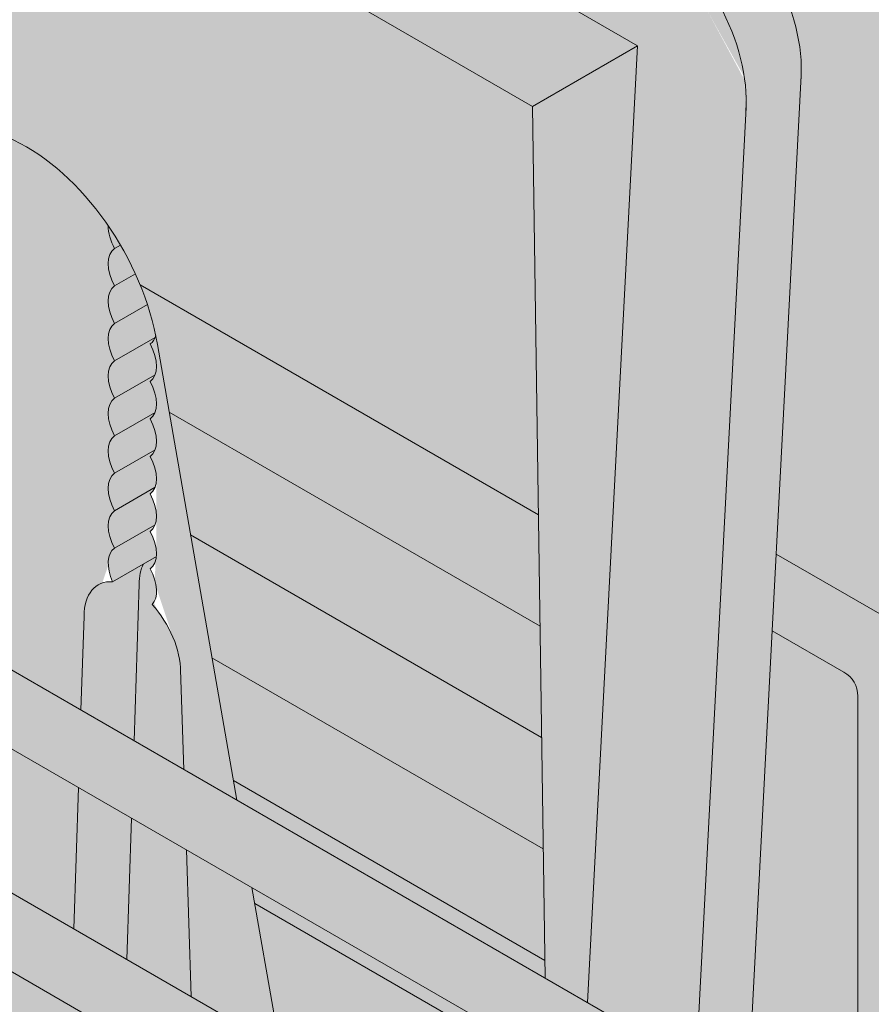
# Model space of a CAD drawing. Units: inches. Extents: x 2555 to 2668, y 1016 to 1158.
# Drawn here: x 2597 to 2599, y 1121 to 1123 of the extents above; entities that cross this region are included whole.
import ezdxf

# ---------------------------------------------------------------- set-up
doc = ezdxf.new("R2010")
doc.units = ezdxf.units.IN
doc.header["$LTSCALE"] = 20
doc.header["$MEASUREMENT"] = 0
doc.layers.add('DOW-DTL-CYAN-SOLID', color=151, linetype='CONTINUOUS')
doc.layers.add('DOW-DTL-GREY-SOLID', color=253, linetype='CONTINUOUS')
for name, color, linetype, lineweight in [('DOW-DTL-HATCH-HEAVY', 9, 'CONTINUOUS', 50), ('DOW-DTL-LINE-LIGHT', 1, 'CONTINUOUS', 9), ('DOW-DTL-LINE-MEDIUM', 2, 'CONTINUOUS', 20)]:
    doc.layers.add(name, color=color, linetype=linetype, lineweight=lineweight)

msp = doc.modelspace()

# ---------------------------------------------------------------- hatches: boundary and pattern name
at = {"layer": 'DOW-DTL-CYAN-SOLID'}
h = msp.add_hatch(color=256, dxfattribs=at)
h.paths.add_polyline_path([(2594.12140657577, 1124.636619064338), (2593.368844929559, 1124.636619064339), (2593.368844929559, 1119.392866470788), (2594.12140657577, 1118.958374801767)])
h.paths.add_polyline_path([(2595.502934330544, 1122.276755938256), (2595.635744505463, 1124.636619064338), (2594.12140657577, 1124.636619064338), (2594.12140657577, 1118.958374801766), (2594.861203825558, 1118.531252660456), (2595.306614578339, 1118.788410678333), (2595.45812150866, 1121.480490697262), (2594.978441992987, 1121.757433794633, -0.5773502690753202), (2594.978441992908, 1121.973940145558)])
h.paths.add_polyline_path([(2595.485375087737, 1121.964751156649), (2595.377039694806, 1122.027298624901), (2595.143995101184, 1121.892750266108, 0.5773502693048563), (2595.143995101182, 1121.838623678366), (2595.467756939029, 1121.651699694192)], flags=17)
h.paths.add_polyline_path([(2595.841763072359, 1121.758990457859), (2595.485375087738, 1121.964751156649), (2595.467756939029, 1121.651699694192), (2595.841763072358, 1121.435767152505)])
edge = h.paths.add_edge_path()
edge.add_arc((2595.935513072358, 1123.023387389685), 0.09374999999996374, 93.57527593936243, 180, ccw=False)
edge.add_line((2595.929666836521, 1123.116954926932), (2595.897903859143, 1123.677019118153))
edge.add_line((2595.897903859143, 1123.677019118153), (2595.877119408261, 1123.854402891526))
edge.add_line((2595.877119408261, 1123.854402891526), (2595.88750385391, 1123.860398354015))
edge.add_line((2595.88750385391, 1123.860398354015), (2595.876586850949, 1124.05289360912))
edge.add_ellipse((2596.112594624362, 1123.989134375155), major_axis=(-0.1615081550529004, 0.2913498527480677), ratio=0.612857007820585, start_angle=44.30100830424999, end_angle=59.276777171836784, ccw=False)
edge.add_ellipse((2596.112594624362, 1123.989134375155), major_axis=(-0.1615081550529004, 0.2913498527480677), ratio=0.612857007820585, start_angle=7.389997952461613, end_angle=44.30100830424999, ccw=False)
edge.add_ellipse((2596.112594624362, 1123.989134375155), major_axis=(-0.1615081550529004, 0.2913498527480677), ratio=0.612857007820585, start_angle=-6.166104756537209, end_angle=7.389997952461613, ccw=False)
edge.add_line((2595.971199740601, 1124.289430388745), (2596.053055606518, 1124.336689894963))
edge.add_ellipse((2596.236188504894, 1124.060491335344), major_axis=(-0.1615081550525818, 0.291349852747908), ratio=0.6128570078212082, start_angle=-42.130124962034984, end_angle=7.389997952228214, ccw=False)
edge.add_ellipse((2596.236188504894, 1124.060491335344), major_axis=(-0.1615081550525818, 0.291349852747908), ratio=0.6128570078212082, start_angle=-49.00596869325739, end_angle=-42.130124962034984, ccw=False)
edge.add_line((2596.265012294501, 1124.326320108415), (2597.424834961853, 1123.656696179314))
edge.add_line((2597.424834961853, 1123.656696179314), (2597.282705536872, 1124.636619064338))
edge.add_line((2597.282705536872, 1124.636619064338), (2595.635744505464, 1124.636619064338))
edge.add_line((2595.635744505464, 1124.636619064338), (2595.502934330544, 1122.276755938256))
edge.add_line((2595.502934330544, 1122.276755938256), (2595.717663729657, 1122.400730014791))
edge.add_ellipse((2595.755929863612, 1122.334434631422), major_axis=(-0.03827327723127804, 0.06629126073635248), ratio=0.5773502691913247, start_angle=180.5897332799171, end_angle=359.9893073848371, ccw=False)
edge.add_line((2595.801795273455, 1122.272531372445), (2595.794595045243, 1122.268374318752))
edge.add_ellipse((2595.755929863612, 1122.334434631422), major_axis=(-0.03827327723127804, 0.06629126073635248), ratio=0.5773502691913247, start_angle=179.410266704358, end_angle=180.5897332799171, ccw=False)
edge.add_line((2595.793811236428, 1122.267912422609), (2595.793807181735, 1122.267919445542))
edge.add_line((2595.793807181735, 1122.267919445542), (2595.530132803782, 1122.115686972535))
edge.add_line((2595.530132803782, 1122.115686972535), (2595.841763072359, 1121.935767153143))
edge.add_line((2595.841763072359, 1121.935767153143), (2595.841763072358, 1123.023387389685))
h.paths.add_polyline_path([(2595.841763072359, 1121.25899513729), (2595.45812150866, 1121.480490697262), (2595.306614578339, 1118.788410678332), (2595.826138072353, 1119.088357707287, 0.2679491924958001), (2595.841763072359, 1119.115421001159)])
h.paths.add_polyline_path([(2595.296331687354, 1118.605697152956), (2595.014296934793, 1118.442864312628), (2595.278580410463, 1118.290280176808)])
h.paths.add_polyline_path([(2598.071147960577, 1119.200638621754), (2597.40849249185, 1119.583222934942), (2597.383427408798, 1120.368914818057), (2597.227853706449, 1120.458735336945), (2597.207441393489, 1119.842013761059), (2597.083847512954, 1119.77065680087), (2596.086799102502, 1120.346302968949), (2596.041580175059, 1121.143630679311), (2595.994856181283, 1121.170606789682), (2595.994856181283, 1119.115421001158, -0.2679491924205097), (2595.902684626827, 1118.95577518582), (2595.296331687354, 1118.605697152957), (2595.278580410463, 1118.290280176808), (2597.892292739038, 1116.781252660322), (2598.381124545514, 1117.06347983538)])
h.paths.add_polyline_path([(2598.872851985638, 1120.045606792631), (2598.603536275498, 1119.890117294949), (2598.560186937916, 1119.061005756962), (2598.436593057383, 1118.989648796772), (2598.071147960578, 1119.200638621753), (2598.381124545514, 1117.06347983538), (2598.857226985639, 1117.338357707348, 0.2679491924311405), (2598.872851985639, 1117.365421001216)], flags=17)
edge = h.paths.add_edge_path()
edge.add_line((2599.707162914219, 1124.636619064338), (2597.282705536872, 1124.636619064338))
edge.add_line((2597.282705536872, 1124.636619064338), (2597.424834961854, 1123.656696179316))
edge.add_line((2597.424834961854, 1123.656696179316), (2598.516590330597, 1123.026370923402))
edge.add_ellipse((2598.505491923448, 1122.749826431338), major_axis=(-0.1615081550525801, 0.2913498527477377), ratio=0.6128570078214651, start_angle=313.6361150706551, end_angle=315.22779127755933, ccw=False)
edge.add_ellipse((2598.505491923448, 1122.749826431338), major_axis=(-0.1615081550525801, 0.2913498527477377), ratio=0.6128570078214651, start_angle=225.2353058616169, end_angle=313.6361150706551, ccw=False)
edge.add_ellipse((2598.505491923448, 1122.749826431338), major_axis=(-0.1615081550525801, 0.2913498527477377), ratio=0.6128570078214651, start_angle=223.6648781937743, end_angle=225.2353058616169, ccw=False)
edge.add_line((2598.745607297618, 1122.60740734431), (2598.689872620274, 1121.541410338794))
edge.add_line((2598.689872620274, 1121.541410338794), (2598.96344509456, 1121.38346319713))
edge.add_arc((2598.900945094563, 1121.275210021655), 0.1249999999999608, 0, 60.000000001205024, ccw=False)
edge.add_line((2599.025945094563, 1121.275210021655), (2599.025945094563, 1120.310767152951))
edge.add_line((2599.025945094563, 1120.310767152951), (2599.181758201551, 1120.400725892214))
edge.add_ellipse((2599.220031478785, 1120.334434631478), major_axis=(-0.03827327723127804, 0.06629126073635248), ratio=0.5773502691913247, start_angle=180.5897698798715, end_angle=360, ccw=False)
edge.add_line((2599.265897353189, 1120.272531641298), (2599.258696684632, 1120.268374333373))
edge.add_ellipse((2599.220031478785, 1120.334434631478), major_axis=(-0.03827327723127804, 0.06629126073635248), ratio=0.5773502691913247, start_angle=179.4102301087499, end_angle=180.5897698798715, ccw=False)
edge.add_line((2599.257908772207, 1120.267919431919), (2599.025945094563, 1120.133995140244))
edge.add_line((2599.025945094563, 1120.133995140244), (2599.025945094563, 1117.365421001216))
edge.add_arc((2598.841601985638, 1117.365421001216), 0.1843431089247561, -60.00000000018372, 0, ccw=False)
edge.add_line((2598.9337735401, 1117.205775185874), (2598.404783313278, 1116.90036253602))
edge.add_line((2598.404783313278, 1116.90036253602), (2598.47047608917, 1116.447438347482))
edge.add_line((2598.47047608917, 1116.447438347482), (2599.707162914219, 1115.733436876136))
edge.add_line((2599.707162914219, 1115.733436876136), (2599.707162914219, 1124.636619064338))
h = msp.add_hatch(color=256, dxfattribs=at)
h.paths.add_polyline_path([(2596.012263979958, 1121.660551712991), (2595.994856181283, 1121.67060211024), (2595.994856181283, 1121.347378804885), (2596.031215512285, 1121.326386735351)])
h.paths.add_polyline_path([(2597.36717729173, 1120.878292147965), (2597.244092295621, 1120.949355303578), (2597.233594816441, 1120.632192720651), (2597.377682223148, 1120.549003817628)])
edge = h.paths.add_edge_path()
edge.add_ellipse((2597.246112728635, 1121.340034120037), major_axis=(-0.07654655446255608, 0.132582521472705), ratio=0.5773502691913247, start_angle=225.0000000042974, end_angle=227.1492097169261)
edge.add_ellipse((2597.246112728635, 1121.340034120037), major_axis=(-0.07654655446255608, 0.132582521472705), ratio=0.5773502691913247, start_angle=227.1492097169261, end_angle=290.7484372814941)
edge.add_ellipse((2597.246112728635, 1121.489642138178), major_axis=(-0.03827327723127804, 0.06629126073635248), ratio=0.5773502691913247, start_angle=190.2339706597975, end_angle=267.2622524943555)
edge.add_ellipse((2597.246112728635, 1121.573707773806), major_axis=(-0.03827327723127804, 0.06629126073635248), ratio=0.5773502691913247, start_angle=182.7377475056215, end_angle=219.3374674130025)
edge.add_line((2597.29997519515, 1121.536443449755), (2597.271006685387, 1121.519718472847))
edge.add_ellipse((2597.369706609169, 1121.411391080227), major_axis=(-0.07654655446255608, 0.132582521472705), ratio=0.5773502691913247, start_angle=380.748437278043, end_angle=405.0000000042974)
edge.add_line((2597.261453433694, 1121.473891080199), (2597.249833557614, 1121.122817279707))
edge.add_line((2597.249833557614, 1121.122817279707), (2597.361431953971, 1121.058385915551))
edge.add_line((2597.361431953971, 1121.058385915551), (2597.354340517673, 1121.280674584122))
h.paths.add_polyline_path([(2598.872851985639, 1121.222910747316, 0.2679491924373279), (2598.841601985637, 1121.277037335054), (2598.680901074541, 1121.369818049329), (2598.626432531992, 1120.328037491542), (2598.841145365265, 1120.204072979494), (2598.872851985639, 1120.222378805302)])
h.paths.add_polyline_path([(2598.688052256325, 1120.115684631837), (2598.617460748661, 1120.156440657776), (2598.613066314257, 1120.072391477999)])
at = {"layer": 'DOW-DTL-GREY-SOLID'}
h = msp.add_hatch(color=256, dxfattribs=at)
edge = h.paths.add_edge_path()
edge.add_ellipse((2596.236188504894, 1124.060491335344), major_axis=(-0.1615081550525818, 0.291349852747908), ratio=0.6128570078212082, start_angle=-42.13012496203507, end_angle=7.389997952228224)
edge.add_line((2596.053055606516, 1124.336689894962), (2595.971199740598, 1124.289430388744))
edge.add_ellipse((2596.112594624362, 1123.989134375155), major_axis=(-0.1615081550529004, 0.2913498527480677), ratio=0.612857007820585, start_angle=-42.13012496004848, end_angle=-6.166104756537209, ccw=False)
edge.add_ellipse((2596.112594624362, 1123.989134375155), major_axis=(-0.1615081550529004, 0.2913498527480677), ratio=0.612857007820585, start_angle=-49.005968693322586, end_angle=-42.13012496004848, ccw=False)
edge.add_line((2596.141418413996, 1124.254963148217), (2598.392996450057, 1122.9550139632))
edge.add_ellipse((2598.381898042915, 1122.67846947115), major_axis=(-0.1615081550525801, 0.2913498527477377), ratio=0.6128570078214651, start_angle=313.6361150706551, end_angle=315.22779127755933, ccw=False)
edge.add_ellipse((2598.381898042915, 1122.67846947115), major_axis=(-0.1615081550525801, 0.2913498527477377), ratio=0.6128570078214651, start_angle=225.2353058616169, end_angle=313.6361150706551, ccw=False)
edge.add_ellipse((2598.381898042915, 1122.67846947115), major_axis=(-0.1615081550525801, 0.2913498527477377), ratio=0.6128570078214651, start_angle=223.6648781937743, end_angle=225.2353058616169, ccw=False)
edge.add_line((2598.62201341709, 1122.536050384098), (2598.510081678428, 1120.395212688146))
edge.add_line((2598.510081678428, 1120.395212688146), (2598.626432531992, 1120.328037491542))
edge.add_line((2598.626432531992, 1120.328037491542), (2598.746000929585, 1122.614936059204))
edge.add_ellipse((2598.505491923448, 1122.749826431338), major_axis=(-0.1615081550525801, 0.2913498527477377), ratio=0.6128570078214651, start_angle=225.2353058616169, end_angle=313.6361150706551)
edge.add_line((2598.523266486541, 1123.022516442953), (2596.236188504897, 1124.342961531102))
h.paths.add_polyline_path([(2598.617460748662, 1120.156440657776), (2598.501109895099, 1120.223615854379), (2598.489472433725, 1120.001034517803), (2598.613066314258, 1120.072391477999)])
h.paths.add_polyline_path([(2598.603536275498, 1119.890117294948), (2598.533132660582, 1119.849469748941, -0.05769787373215632), (2598.480354125782, 1119.82663521337), (2598.436593057383, 1118.989648796772), (2598.560186937916, 1119.061005756962)])
h.paths.add_polyline_path([(2598.480354125782, 1119.82663521337, -0.2070503005234884), (2598.283132660663, 1119.849469748939), (2598.232164452446, 1119.87889625766), (2598.193023412559, 1119.130273796756), (2598.436593057383, 1118.989648796772)])
h.paths.add_polyline_path([(2598.501109895099, 1120.223615854379), (2598.257540250274, 1120.36424085434), (2598.241135998243, 1120.050488548306), (2598.345632662751, 1119.990157370942, 0.267949192393982), (2598.470632662736, 1119.990157370951), (2598.489472433725, 1120.001034517803)])
edge = h.paths.add_edge_path()
edge.add_ellipse((2598.381898042915, 1122.67846947115), major_axis=(-0.1615081550525801, 0.2913498527477377), ratio=0.6128570078214651, start_angle=225.2353058616169, end_angle=313.6361150706551)
edge.add_line((2598.399672606012, 1122.95115948276), (2596.112594624358, 1124.271604570918))
edge.add_ellipse((2596.112594624362, 1123.989134375155), major_axis=(-0.1615081550529004, 0.2913498527480677), ratio=0.612857007820585, start_angle=-42.1301249600485, end_angle=-6.166104756537254)
edge.add_line((2595.971199740598, 1124.289430388744), (2595.929461725982, 1124.265332934772))
edge.add_ellipse((2596.112594624362, 1123.989134375155), major_axis=(-0.1615081550529004, 0.2913498527480677), ratio=0.612857007820585, start_angle=7.389997952461541, end_angle=44.30100830424997)
edge.add_line((2595.87229804826, 1124.128516394126), (2595.887503853909, 1123.860398354015))
edge.add_line((2595.887503853909, 1123.860398354015), (2596.112594624362, 1123.990354570915))
edge.add_line((2596.112594624362, 1123.990354570915), (2598.378722430138, 1122.682005072438))
edge.add_line((2598.378722430138, 1122.682005072438), (2598.266512033603, 1120.535837688107))
edge.add_line((2598.266512033603, 1120.535837688107), (2598.510081678428, 1120.395212688146))
edge.add_line((2598.510081678428, 1120.395212688146), (2598.622407049052, 1122.543579099012))
h = msp.add_hatch(color=256, dxfattribs=at)
h.paths.add_polyline_path([(2595.897903859143, 1123.677019118158), (2596.001899042778, 1121.843312607544), (2596.120807406715, 1121.774660831639)], flags=16)
h.paths.add_polyline_path([(2596.143023640075, 1121.585057588048), (2596.012263979958, 1121.660551712992), (2596.031215512286, 1121.32638673535), (2596.183644403845, 1121.238381873805)])
h.paths.add_polyline_path([(2596.205860049037, 1121.04878364989), (2596.041580175059, 1121.14363067931), (2596.086799102502, 1120.346302968949), (2596.302782415947, 1120.22160494481)])
h.paths.add_polyline_path([(2596.271631561001, 1120.487460233714), (2596.302782415946, 1120.221604944811), (2596.735342744411, 1119.971866122771), (2596.732925767193, 1120.221131899635)])
h.paths.add_polyline_path([(2596.240480706056, 1120.753315522615), (2596.271631561001, 1120.487460233714), (2596.732925767193, 1120.221131899636), (2596.730508789974, 1120.4703976765)])
h.paths.add_polyline_path([(2596.209329851111, 1121.019170811518), (2596.240480706057, 1120.753315522616), (2596.730508789974, 1120.4703976765), (2596.728091812756, 1120.719663453364)])
h.paths.add_polyline_path([(2596.147028141221, 1121.550881389322), (2596.178178996166, 1121.285026100419), (2596.725674835538, 1120.968929230228), (2596.723257858321, 1121.218195007092)])
h.paths.add_polyline_path([(2596.084726431331, 1122.082591967126), (2596.115877286276, 1121.816736678224), (2596.720840881103, 1121.467460783956), (2596.718423903885, 1121.71672656082)])
h.paths.add_polyline_path([(2596.02242472144, 1122.614302544931), (2596.053575576386, 1122.348447256029), (2596.716006926667, 1121.965992337684), (2596.713589949448, 1122.215258114549)], flags=17)
h.paths.add_polyline_path([(2596.053575576386, 1122.348447256028), (2596.084726431332, 1122.082591967126), (2596.718423903885, 1121.71672656082), (2596.716006926667, 1121.965992337684)], flags=17)
edge = h.paths.add_edge_path(flags=16)
edge.add_line((2595.991273866495, 1122.880157833833), (2596.022424721441, 1122.614302544931))
edge.add_line((2596.022424721441, 1122.614302544931), (2596.713589949448, 1122.215258114549))
edge.add_line((2596.713589949448, 1122.215258114549), (2596.712941279981, 1122.282156179412))
edge.add_ellipse((2597.010637512534, 1122.110281179437), major_axis=(-0.2105030247720293, 0.3646019340499386), ratio=0.5773502691913246, start_angle=373.1596450936773, end_angle=405.00000000395477, ccw=False)
edge.add_line((2596.757738212061, 1122.437639437666), (2595.991273866495, 1122.880157833833))
edge = h.paths.add_edge_path()
edge.add_line((2595.877119408261, 1123.854402891526), (2595.991273866496, 1122.880157833833))
edge.add_line((2595.991273866496, 1122.880157833833), (2596.757738212062, 1122.437639437666))
edge.add_ellipse((2597.010637512534, 1122.110281179437), major_axis=(-0.2105030247720293, 0.3646019340499386), ratio=0.5773502691913246, start_angle=325.9915256350674, end_angle=373.1596450936773, ccw=False)
edge.add_ellipse((2597.010637512534, 1122.110281179437), major_axis=(-0.2105030247720293, 0.3646019340499386), ratio=0.5773502691913246, start_angle=277.46941689438165, end_angle=325.9915256350674, ccw=False)
edge.add_ellipse((2597.010637512534, 1122.110281179437), major_axis=(-0.2105030247720293, 0.3646019340499386), ratio=0.5773502691913246, start_angle=270.4975891305244, end_angle=277.46941689438165, ccw=False)
edge.add_ellipse((2597.010637512534, 1122.110281179437), major_axis=(-0.2105030247720293, 0.3646019340499386), ratio=0.5773502691913246, start_angle=260.54681156307765, end_angle=270.4975891305244, ccw=False)
edge.add_ellipse((2597.010637512534, 1122.110281179437), major_axis=(-0.2105030247720293, 0.3646019340499386), ratio=0.5773502691913246, start_angle=256.8403549148626, end_angle=260.54681156307765, ccw=False)
edge.add_line((2597.263536812982, 1122.145616479314), (2598.15659621283, 1121.630008394492))
edge.add_line((2598.15659621283, 1121.630008394492), (2598.143247214038, 1122.546053393048))
edge.add_line((2598.143247214038, 1122.546053393048), (2595.877119408261, 1123.854402891526))
edge = h.paths.add_edge_path()
edge.add_ellipse((2597.010637512534, 1122.110281179437), major_axis=(-0.2105030247720293, 0.3646019340499386), ratio=0.5773502691913246, start_angle=250.2955767522507, end_angle=256.8403549148626, ccw=False)
edge.add_ellipse((2597.010637512534, 1122.110281179437), major_axis=(-0.2105030247720293, 0.3646019340499386), ratio=0.5773502691913246, start_angle=239.8048936688208, end_angle=250.2955767522507, ccw=False)
edge.add_line((2597.299169669657, 1122.028890218767), (2597.299052729925, 1122.028822703582))
edge.add_ellipse((2597.010637512534, 1122.110281179437), major_axis=(-0.2105030247720293, 0.3646019340499386), ratio=0.5773502691913246, start_angle=236.7484287985996, end_angle=239.8048936688208, ccw=False)
edge.add_line((2597.302097323639, 1122.01199940169), (2597.32852956357, 1121.860222562855))
edge.add_line((2597.32852956357, 1121.860222562855), (2598.160238932803, 1121.380034934718))
edge.add_line((2598.160238932803, 1121.380034934718), (2598.15659621283, 1121.630008394491))
edge.add_line((2598.15659621283, 1121.630008394491), (2597.263536812981, 1122.145616479315))
h.paths.add_polyline_path([(2597.328529563526, 1121.860222562882), (2597.376522176922, 1121.584643680205), (2598.163881652776, 1121.130061474944), (2598.160238932802, 1121.380034934717)])
h.paths.add_polyline_path([(2597.376522176922, 1121.584643680205), (2597.424514790319, 1121.309064797529), (2598.167524372749, 1120.88008801517), (2598.163881652776, 1121.130061474944)])
h.paths.add_polyline_path([(2597.424514790319, 1121.309064797529), (2597.472507403716, 1121.033485914853), (2598.171167092721, 1120.630114555397), (2598.167524372749, 1120.880088015171)])
h.paths.add_polyline_path([(2598.174809812694, 1120.380141095624), (2597.520500017112, 1120.757907032177), (2597.568492630508, 1120.482328149501), (2598.178452532668, 1120.13016763585)])
h.paths.add_polyline_path([(2597.616485243906, 1120.206749266824), (2597.664477857303, 1119.931170384148), (2598.185737972614, 1119.630220716303), (2598.182095252641, 1119.880194176076)])
h.paths.add_polyline_path([(2597.664477857301, 1119.931170384149), (2597.712470470698, 1119.655591501472), (2598.189380692587, 1119.380247256528), (2598.185737972614, 1119.630220716303)])
h.paths.add_polyline_path([(2597.712470470698, 1119.655591501472), (2597.760463084095, 1119.380012618795), (2598.19302341256, 1119.130273796755), (2598.189380692587, 1119.380247256528)])
h.paths.add_polyline_path([(2598.232164452446, 1119.87889625766), (2598.181689500776, 1119.908037984581), (2598.193023412559, 1119.130273796757)])
h.paths.add_polyline_path([(2598.257540250274, 1120.364240854339), (2598.174341534169, 1120.412275655463), (2598.179091646735, 1120.086309871339), (2598.241135998243, 1120.050488548306)])
h.paths.add_polyline_path([(2598.378722430139, 1122.682005072438), (2598.143247214038, 1122.546053393048), (2598.171743611348, 1120.590552262189), (2598.266512033604, 1120.535837688107)])
h.paths.add_polyline_path([(2596.112594624362, 1123.990354570916), (2595.877119408261, 1123.854402891526), (2598.143247214038, 1122.546053393048), (2598.378722430139, 1122.682005072438)])
h = msp.add_hatch(color=256, dxfattribs=at)
h.paths.add_polyline_path([(2595.014296934792, 1118.442864312628), (2594.861203825558, 1118.531252660455), (2593.651825528979, 1117.833017775758), (2593.78874717956, 1117.735292831468)])
h.paths.add_polyline_path([(2598.04538584796, 1116.692864312673), (2597.892292739035, 1116.781252660321), (2596.362735890289, 1115.898162601957), (2596.499657540241, 1115.800437658117)])
h.paths.add_polyline_path([(2598.933773540101, 1117.205775185875, 0.2679491924300467), (2599.025945094563, 1117.365421001216), (2599.025945094563, 1120.133995140244), (2598.872851985638, 1120.045606792631), (2598.872851985639, 1117.365421001216, -0.2679491924311405), (2598.857226985639, 1117.338357707348), (2597.892292739035, 1116.781252660321), (2598.04538584796, 1116.692864312672)])
h.paths.add_polyline_path([(2595.994856181283, 1121.170606789682), (2595.841763072359, 1121.25899513729), (2595.841763072359, 1119.115421001158, -0.2679491924938505), (2595.826138072353, 1119.088357707287), (2594.861203825557, 1118.531252660456), (2595.014296934793, 1118.442864312628), (2595.902684626828, 1118.955775185821, 0.2679491924190344), (2595.994856181283, 1119.115421001159)])
h.paths.add_polyline_path([(2595.994856181283, 1121.670602110239), (2595.841763072359, 1121.758990457858), (2595.841763072358, 1121.435767152505), (2595.994856181283, 1121.347378804885)])
h.paths.add_polyline_path([(2595.92966683652, 1123.116954926932, 0.3960528042060454), (2595.841763072358, 1123.023387389685), (2595.841763072358, 1121.935767153143), (2595.994856181283, 1121.847378805523), (2595.994856181283, 1121.967496637271)])
h.paths.add_polyline_path([(2599.025945094563, 1121.275210021655, 0.2679491924368617), (2598.96344509456, 1121.38346319713), (2598.689872620276, 1121.541410338793), (2598.680901074541, 1121.36981804933), (2598.841601985638, 1121.277037335053, -0.2679491924352275), (2598.872851985639, 1121.222910747316), (2598.872851985639, 1120.222378805302), (2599.025945094563, 1120.310767152951)])
h = msp.add_hatch(color=256, dxfattribs=at)
h.paths.add_polyline_path([(2597.611139487867, 1120.237445187969), (2597.383427408797, 1120.368914818057), (2597.408492491851, 1119.583222934943), (2597.760463084095, 1119.380012618795)])
h.paths.add_polyline_path([(2597.514330476132, 1120.793333217365), (2597.36717729173, 1120.878292147965), (2597.377682223148, 1120.549003817629), (2597.576912919371, 1120.43397792157)])
edge = h.paths.add_edge_path()
edge.add_ellipse((2597.010637512534, 1122.110281179437), major_axis=(-0.2105030247720293, 0.3646019340499386), ratio=0.5773502691913246, start_angle=236.7484287985996, end_angle=239.8048936688208)
edge.add_line((2597.299052729924, 1122.028822703581), (2597.297103326289, 1122.027697214868))
edge.add_ellipse((2597.246112728635, 1122.078101587572), major_axis=(-0.03827327723127804, 0.06629126073635248), ratio=0.5773502691913247, start_angle=182.7377475056215, end_angle=205.4007645642344, ccw=False)
edge.add_ellipse((2597.246112728635, 1121.994035951944), major_axis=(-0.03827327723127804, 0.06629126073635248), ratio=0.5773502691913247, start_angle=205.4007645644263, end_angle=267.2622524943555, ccw=False)
edge.add_ellipse((2597.246112728635, 1121.994035951944), major_axis=(-0.03827327723127804, 0.06629126073635248), ratio=0.5773502691913247, start_angle=182.7377475056215, end_angle=205.4007645644263, ccw=False)
edge.add_ellipse((2597.246112728635, 1121.909970316317), major_axis=(-0.03827327723127804, 0.06629126073635248), ratio=0.5773502691913247, start_angle=205.400764566189, end_angle=267.2622524943555, ccw=False)
edge.add_ellipse((2597.246112728635, 1121.909970316317), major_axis=(-0.03827327723127804, 0.06629126073635248), ratio=0.5773502691913247, start_angle=182.7377475056215, end_angle=205.400764566189, ccw=False)
edge.add_ellipse((2597.246112728635, 1121.825904680689), major_axis=(-0.03827327723127804, 0.06629126073635248), ratio=0.5773502691913247, start_angle=565.4007645644263, end_angle=627.2622524943555, ccw=False)
edge.add_ellipse((2597.246112728635, 1121.825904680689), major_axis=(-0.03827327723127804, 0.06629126073635248), ratio=0.5773502691913247, start_angle=542.7377475054539, end_angle=565.4007645644263, ccw=False)
edge.add_ellipse((2597.246112728635, 1121.741839045061), major_axis=(-0.03827327723127804, 0.06629126073635248), ratio=0.5773502691913247, start_angle=205.4007645642344, end_angle=267.26225249419343, ccw=False)
edge.add_ellipse((2597.246112728635, 1121.741839045061), major_axis=(-0.03827327723127804, 0.06629126073635248), ratio=0.5773502691913247, start_angle=182.7377475052863, end_angle=205.4007645642344, ccw=False)
edge.add_ellipse((2597.246112728635, 1121.657773409434), major_axis=(-0.03827327723127804, 0.06629126073635248), ratio=0.5773502691913247, start_angle=205.4007645642344, end_angle=267.26225249419343, ccw=False)
edge.add_ellipse((2597.246112728635, 1121.657773409434), major_axis=(-0.03827327723127804, 0.06629126073635248), ratio=0.5773502691913247, start_angle=182.7377475056215, end_angle=205.4007645642344, ccw=False)
edge.add_ellipse((2597.246112728635, 1121.573707773806), major_axis=(-0.03827327723127804, 0.06629126073635248), ratio=0.5773502691913247, start_angle=219.3374674130025, end_angle=267.2622524943432, ccw=False)
edge.add_ellipse((2597.246112728635, 1121.573707773806), major_axis=(-0.03827327723127804, 0.06629126073635248), ratio=0.5773502691913247, start_angle=182.7377475056215, end_angle=219.3374674130025, ccw=False)
edge.add_ellipse((2597.246112728635, 1121.489642138178), major_axis=(-0.03827327723127804, 0.06629126073635248), ratio=0.5773502691913247, start_angle=190.2339706597975, end_angle=267.2622524943555, ccw=False)
edge.add_ellipse((2597.246112728635, 1121.340034120037), major_axis=(-0.07654655446255608, 0.132582521472705), ratio=0.5773502691913247, start_angle=227.1492097169261, end_angle=290.7484372814942, ccw=False)
edge.add_ellipse((2597.246112728635, 1121.340034120037), major_axis=(-0.07654655446255608, 0.132582521472705), ratio=0.5773502691913247, start_angle=225.0000000042974, end_angle=227.1492097169261, ccw=False)
edge.add_line((2597.354340517672, 1121.280674584116), (2597.361431953972, 1121.058385915551))
edge.add_line((2597.361431953972, 1121.058385915551), (2597.480103001456, 1120.989871154363))
edge.add_line((2597.480103001456, 1120.989871154363), (2597.302097323543, 1122.011999402267))
edge = h.paths.add_edge_path()
edge.add_ellipse((2597.246112728635, 1121.657773409434), major_axis=(-0.03827327723127804, 0.06629126073635248), ratio=0.5773502691913247, start_angle=2.7377475054539104, end_angle=87.26225249434327, ccw=False)
edge.add_ellipse((2597.246112728635, 1121.741839045061), major_axis=(-0.03827327723127804, 0.06629126073635248), ratio=0.5773502691913247, start_angle=2.7377474898236756, end_angle=87.26225249434327, ccw=False)
edge.add_ellipse((2597.246112728635, 1121.825904680689), major_axis=(-0.03827327723127804, 0.06629126073635248), ratio=0.5773502691913247, start_angle=362.73774750545385, end_angle=447.2622524943433, ccw=False)
edge.add_ellipse((2597.246112728635, 1121.909970316317), major_axis=(-0.03827327723127804, 0.06629126073635248), ratio=0.5773502691913247, start_angle=2.7377475054539104, end_angle=87.26225249434327, ccw=False)
edge.add_ellipse((2597.246112728635, 1121.994035951944), major_axis=(-0.03827327723127804, 0.06629126073635248), ratio=0.5773502691913247, start_angle=2.7377475054539104, end_angle=87.26225249434327, ccw=False)
edge.add_ellipse((2597.246112728635, 1122.078101587572), major_axis=(-0.03827327723127804, 0.06629126073635248), ratio=0.5773502691913247, start_angle=2.7377475054539104, end_angle=87.26225249434327, ccw=False)
edge.add_ellipse((2597.246112728635, 1122.1621672232), major_axis=(-0.03827327723127804, 0.06629126073635248), ratio=0.5773502691913247, start_angle=2.7377475054539104, end_angle=87.26225249434327, ccw=False)
edge.add_ellipse((2597.246112728635, 1122.246232858827), major_axis=(-0.03827327723127804, 0.06629126073635248), ratio=0.5773502691913247, start_angle=404.3581691219511, end_angle=447.2622524943309, ccw=False)
edge.add_ellipse((2597.010637512534, 1122.110281179437), major_axis=(-0.2105030247720293, 0.3646019340499386), ratio=0.5773502691913246, start_angle=277.4694168943816, end_angle=325.9915256350674)
edge.add_ellipse((2597.246112728635, 1122.246232858827), major_axis=(-0.2105030247720293, 0.3646019340499386), ratio=0.5773502691913246, start_angle=394.0084743619166, end_angle=405.0000000039548)
edge.add_line((2596.948416496082, 1122.418107858811), (2596.855427600611, 1121.350527665079))
edge.add_line((2596.855427600611, 1121.350527665079), (2597.130874665902, 1121.191498227837))
edge.add_line((2597.130874665902, 1121.191498227837), (2597.137859553161, 1121.40253412003))
edge.add_ellipse((2597.246112728635, 1121.340034120037), major_axis=(-0.07654655446255608, 0.132582521472705), ratio=0.5773502691913247, start_angle=339.251562718433, end_angle=405.0000000042974, ccw=False)
edge.add_ellipse((2597.246112728635, 1121.489642138178), major_axis=(-0.03827327723127804, 0.06629126073635248), ratio=0.5773502691913247, start_angle=2.7377475054539104, end_angle=79.76602933983139, ccw=False)
edge.add_line((2597.202417329455, 1121.552702050974), (2597.206055030623, 1121.554802278722))
edge.add_ellipse((2597.246112728635, 1121.573707773806), major_axis=(-0.03827327723127804, 0.06629126073635248), ratio=0.5773502691913247, start_angle=2.7377475054539104, end_angle=87.26225249434327, ccw=False)
edge = h.paths.add_edge_path()
edge.add_ellipse((2597.246112728635, 1122.246232858827), major_axis=(-0.2105030247720293, 0.3646019340499386), ratio=0.5773502691913246, start_angle=394.0084743619166, end_angle=405.00000000395477, ccw=False)
edge.add_ellipse((2597.010637512534, 1122.110281179437), major_axis=(-0.2105030247720293, 0.3646019340499386), ratio=0.5773502691913246, start_angle=325.9915256350674, end_angle=373.1596450936773)
edge.add_ellipse((2597.010637512534, 1122.110281179437), major_axis=(-0.2105030247720293, 0.3646019340499386), ratio=0.5773502691913246, start_angle=373.1596450936773, end_angle=405.0000000039548)
edge.add_line((2596.712941279981, 1122.282156179411), (2596.721223406359, 1121.428010492731))
edge.add_line((2596.721223406359, 1121.428010492731), (2596.855427600611, 1121.350527665079))
edge.add_line((2596.855427600611, 1121.350527665079), (2596.948416496081, 1122.418107858797))
h = msp.add_hatch(color=256, dxfattribs=at)
edge = h.paths.add_edge_path()
edge.add_ellipse((2597.246112728635, 1121.573707773806), major_axis=(-0.03827327723127804, 0.06629126073635248), ratio=0.5773502691913247, start_angle=219.3374674130025, end_angle=267.2622524943432)
edge.add_ellipse((2597.246112728635, 1121.657773409434), major_axis=(-0.03827327723127804, 0.06629126073635248), ratio=0.5773502691913247, start_angle=182.7377475056215, end_angle=205.4007645642344)
edge.add_line((2597.297103326289, 1121.60736903673), (2597.206055030624, 1121.554802278722))
edge.add_ellipse((2597.246112728635, 1121.489642138178), major_axis=(-0.03827327723127804, 0.06629126073635248), ratio=0.5773502691913247, start_angle=2.737747505453878, end_angle=79.76602933983142)
edge.add_line((2597.201648416596, 1121.479674457694), (2597.299975195151, 1121.536443449755))
edge = h.paths.add_edge_path()
edge.add_ellipse((2597.246112728635, 1121.657773409434), major_axis=(-0.03827327723127804, 0.06629126073635248), ratio=0.5773502691913247, start_angle=205.4007645642344, end_angle=267.2622524941934)
edge.add_ellipse((2597.246112728635, 1121.741839045061), major_axis=(-0.03827327723127804, 0.06629126073635248), ratio=0.5773502691913247, start_angle=182.7377475052863, end_angle=205.4007645642344)
edge.add_line((2597.297103326289, 1121.691434672357), (2597.206055030623, 1121.63886791435))
edge.add_ellipse((2597.246112728635, 1121.573707773806), major_axis=(-0.03827327723127804, 0.06629126073635248), ratio=0.5773502691913247, start_angle=2.737747505453878, end_angle=87.26225249434324)
edge.add_line((2597.206055030623, 1121.554802278722), (2597.297103326289, 1121.607369036729))
edge = h.paths.add_edge_path()
edge.add_ellipse((2597.246112728635, 1121.741839045061), major_axis=(-0.03827327723127804, 0.06629126073635248), ratio=0.5773502691913247, start_angle=205.4007645642344, end_angle=267.2622524941934)
edge.add_ellipse((2597.246112728635, 1121.825904680689), major_axis=(-0.03827327723127804, 0.06629126073635248), ratio=0.5773502691913247, start_angle=542.7377475054539, end_angle=565.4007645644263)
edge.add_line((2597.29710332629, 1121.775500307985), (2597.206055030623, 1121.722933549978))
edge.add_ellipse((2597.246112728635, 1121.657773409434), major_axis=(-0.03827327723127804, 0.06629126073635248), ratio=0.5773502691913247, start_angle=2.737747505453878, end_angle=87.26225249434324)
edge.add_line((2597.206055030623, 1121.63886791435), (2597.297103326289, 1121.691434672357))
edge = h.paths.add_edge_path()
edge.add_ellipse((2597.246112728635, 1121.825904680689), major_axis=(-0.03827327723127804, 0.06629126073635248), ratio=0.5773502691913247, start_angle=565.4007645644263, end_angle=627.2622524943555)
edge.add_ellipse((2597.246112728635, 1121.909970316317), major_axis=(-0.03827327723127804, 0.06629126073635248), ratio=0.5773502691913247, start_angle=182.7377475056215, end_angle=205.400764566189)
edge.add_line((2597.297103326291, 1121.859565943614), (2597.206055030633, 1121.806999185612))
edge.add_ellipse((2597.246112728635, 1121.741839045061), major_axis=(-0.03827327723127804, 0.06629126073635248), ratio=0.5773502691913247, start_angle=2.737747489823632, end_angle=87.26225249434324)
edge.add_line((2597.206055030622, 1121.722933549977), (2597.297103326289, 1121.775500307984))
edge = h.paths.add_edge_path()
edge.add_ellipse((2597.246112728635, 1121.909970316317), major_axis=(-0.03827327723127804, 0.06629126073635248), ratio=0.5773502691913247, start_angle=205.400764566189, end_angle=267.2622524943555)
edge.add_ellipse((2597.246112728635, 1121.994035951944), major_axis=(-0.03827327723127804, 0.06629126073635248), ratio=0.5773502691913247, start_angle=182.7377475056215, end_angle=205.4007645644263)
edge.add_line((2597.297103326289, 1121.94363157924), (2597.206055030623, 1121.891064821232))
edge.add_ellipse((2597.246112728635, 1121.825904680689), major_axis=(-0.03827327723127804, 0.06629126073635248), ratio=0.5773502691913247, start_angle=362.7377475054539, end_angle=447.2622524943433)
edge.add_line((2597.206055030622, 1121.806999185606), (2597.29710332629, 1121.859565943614))
edge = h.paths.add_edge_path()
edge.add_ellipse((2597.246112728635, 1121.994035951944), major_axis=(-0.03827327723127804, 0.06629126073635248), ratio=0.5773502691913247, start_angle=205.4007645644263, end_angle=267.2622524943555)
edge.add_ellipse((2597.246112728635, 1122.078101587572), major_axis=(-0.03827327723127804, 0.06629126073635248), ratio=0.5773502691913247, start_angle=182.7377475056215, end_angle=205.4007645642344)
edge.add_line((2597.29710332629, 1122.027697214868), (2597.206055030623, 1121.975130456861))
edge.add_ellipse((2597.246112728635, 1121.909970316317), major_axis=(-0.03827327723127804, 0.06629126073635248), ratio=0.5773502691913247, start_angle=2.737747505453878, end_angle=87.26225249434324)
edge.add_line((2597.206055030623, 1121.891064821233), (2597.297103326289, 1121.94363157924))
edge = h.paths.add_edge_path()
edge.add_ellipse((2597.246112728635, 1122.078101587572), major_axis=(-0.03827327723127804, 0.06629126073635248), ratio=0.5773502691913247, start_angle=205.4007645642344, end_angle=210.2295218517856)
edge.add_ellipse((2597.010637512534, 1122.110281179437), major_axis=(-0.2105030247720293, 0.3646019340499386), ratio=0.5773502691913246, start_angle=239.8048936688208, end_angle=250.2955767522507)
edge.add_line((2597.279789302315, 1122.101766594094), (2597.206055030623, 1122.059196092489))
edge.add_ellipse((2597.246112728635, 1121.994035951944), major_axis=(-0.03827327723127804, 0.06629126073635248), ratio=0.5773502691913247, start_angle=2.737747505453878, end_angle=87.26225249434324)
edge.add_line((2597.206055030622, 1121.97513045686), (2597.297103326289, 1122.027697214868))
edge = h.paths.add_edge_path()
edge.add_ellipse((2597.010637512534, 1122.110281179437), major_axis=(-0.2105030247720293, 0.3646019340499386), ratio=0.5773502691913246, start_angle=250.2955767522507, end_angle=256.8403549148626)
edge.add_ellipse((2597.010637512534, 1122.110281179437), major_axis=(-0.2105030247720293, 0.3646019340499386), ratio=0.5773502691913246, start_angle=256.8403549148626, end_angle=260.5468115630776)
edge.add_line((2597.252855314279, 1122.170281884481), (2597.206055030624, 1122.143261728116))
edge.add_ellipse((2597.246112728635, 1122.078101587572), major_axis=(-0.03827327723127804, 0.06629126073635248), ratio=0.5773502691913247, start_angle=2.737747505453878, end_angle=87.26225249434324)
edge.add_line((2597.206055030622, 1122.059196092488), (2597.279789302315, 1122.101766594094))
edge = h.paths.add_edge_path()
edge.add_ellipse((2597.010637512534, 1122.110281179437), major_axis=(-0.2105030247720293, 0.3646019340499386), ratio=0.5773502691913246, start_angle=260.5468115630776, end_angle=270.4975891305243)
edge.add_line((2597.219304494114, 1122.234976945056), (2597.206055030624, 1122.227327363744))
edge.add_ellipse((2597.246112728635, 1122.1621672232), major_axis=(-0.03827327723127804, 0.06629126073635248), ratio=0.5773502691913247, start_angle=2.737747505453878, end_angle=87.26225249434324)
edge.add_line((2597.206055030623, 1122.143261728116), (2597.25285531428, 1122.170281884481))
edge = h.paths.add_edge_path()
edge.add_ellipse((2597.010637512534, 1122.110281179437), major_axis=(-0.2105030247720293, 0.3646019340499386), ratio=0.5773502691913246, start_angle=270.4975891305243, end_angle=277.4694168943816)
edge.add_ellipse((2597.246112728635, 1122.246232858827), major_axis=(-0.03827327723127804, 0.06629126073635248), ratio=0.5773502691913247, start_angle=404.3581691219511, end_angle=447.2622524943309)
edge.add_line((2597.206055030623, 1122.227327363744), (2597.219304494114, 1122.234976945056))
msp.add_hatch(color=256, dxfattribs=at).paths.add_polyline_path([(2595.143995101182, 1121.838623678366, -0.5773502693097069), (2595.143995101184, 1121.892750266108), (2594.978441992907, 1121.973940145558, 0.577350269076533), (2594.978441992987, 1121.757433794633), (2598.283132660664, 1119.849469748939, 0.2679491923295312), (2598.533132660581, 1119.849469748941), (2598.547177189505, 1119.857578361492), (2598.470632662736, 1119.990157370951, -0.267949192393982), (2598.345632662751, 1119.990157370942)])
h = msp.add_hatch(color=256, dxfattribs=at)
h.paths.add_polyline_path([(2596.205860049038, 1121.04878364989), (2596.209329851111, 1121.019170811518), (2596.728091812757, 1120.719663453364), (2596.727822592775, 1120.747428434895)])
h.paths.add_polyline_path([(2596.178178996166, 1121.28502610042), (2596.183644403844, 1121.238381873805), (2596.726098893429, 1120.925195628321), (2596.725674835538, 1120.968929230228)])
h.paths.add_polyline_path([(2596.143023640075, 1121.585057588048), (2596.147028141221, 1121.550881389322), (2596.72325785832, 1121.218195007093), (2596.72294715134, 1121.250238592818)])
h.paths.add_polyline_path([(2596.115877286277, 1121.816736678224), (2596.120807406715, 1121.774660831639), (2596.721223406359, 1121.428010492731), (2596.720840881103, 1121.467460783956)])
h.paths.add_polyline_path([(2597.472507403715, 1121.033485914853), (2597.480103001456, 1120.989871154362), (2598.171743611348, 1120.590552262188), (2598.171167092721, 1120.630114555397)])
h.paths.add_polyline_path([(2597.514330476132, 1120.793333217366), (2597.520500017112, 1120.757907032177), (2598.174809812694, 1120.380141095624), (2598.174341534169, 1120.412275655463)])
h.paths.add_polyline_path([(2597.568492630508, 1120.4823281495), (2597.576912919371, 1120.433977921571), (2598.179091646735, 1120.086309871339), (2598.178452532667, 1120.13016763585)])
h.paths.add_polyline_path([(2597.611139487866, 1120.237445187968), (2597.616485243906, 1120.206749266824), (2598.18209525264, 1119.880194176076), (2598.181689500776, 1119.908037984581)])
h.paths.add_polyline_path([(2597.227853706449, 1120.458735336944), (2597.108894814739, 1120.527416285064), (2597.083847512954, 1119.77065680087), (2597.207441393488, 1119.842013761059)])
h.paths.add_polyline_path([(2597.108894814739, 1120.527416285065), (2596.799301573389, 1120.706160026215), (2596.735342744411, 1119.971866122771), (2597.083847512954, 1119.770656800869)])
h.paths.add_polyline_path([(2596.799301573389, 1120.706160026215), (2596.727822592775, 1120.747428434895), (2596.73534274441, 1119.971866122771)])
h.paths.add_polyline_path([(2596.840767163447, 1121.182215177135), (2596.72294715134, 1121.250238592819), (2596.726098893429, 1120.925195628321), (2596.813961622419, 1120.874468058103)])
h.paths.add_polyline_path([(2597.125133403909, 1121.018036251708), (2596.840767163447, 1121.182215177135), (2596.813961622419, 1120.874468058103), (2597.114635924731, 1120.700873668781)])
h.paths.add_polyline_path([(2597.244092295621, 1120.949355303578), (2597.125133403909, 1121.018036251708), (2597.11463592473, 1120.700873668781), (2597.233594816441, 1120.632192720652)])
edge = h.paths.add_edge_path()
edge.add_ellipse((2597.369706609169, 1121.411391080227), major_axis=(-0.07654655446255608, 0.132582521472705), ratio=0.5773502691913247, start_angle=380.748437278043, end_angle=405.0000000042974, ccw=False)
edge.add_line((2597.271006685387, 1121.519718472847), (2597.201648416596, 1121.479674457694))
edge.add_ellipse((2597.246112728635, 1121.340034120037), major_axis=(-0.07654655446255608, 0.132582521472705), ratio=0.5773502691913247, start_angle=339.251562718433, end_angle=405.0000000042974)
edge.add_line((2597.137859553161, 1121.402534120015), (2597.130874665902, 1121.191498227837))
edge.add_line((2597.130874665902, 1121.191498227837), (2597.249833557614, 1121.122817279708))
edge.add_line((2597.249833557614, 1121.122817279708), (2597.261453433695, 1121.473891080218))
at = {"layer": 'DOW-DTL-HATCH-HEAVY'}
h = msp.add_hatch(dxfattribs=at)
h.set_pattern_fill('DOTS', color=256, scale=24, angle=45, style=0)
h.set_pattern_definition([(45, (0, 0), (-0.5303300858899105, 1.590990257669732), [0, -1.5])])
edge = h.paths.add_edge_path()
edge.add_line((2613.553944942295, 1133.058274874021), (2612.966145521468, 1140.467941802752))
edge.add_line((2612.966145521468, 1140.467941802752), (2612.336297374985, 1140.831584799672))
edge.add_line((2612.336297374985, 1140.831584799672), (2612.336297374986, 1123.572770977382))
edge.add_line((2612.336297374986, 1123.572770977382), (2619.337132090982, 1119.530837169551))
edge.add_line((2619.337132090982, 1119.530837169551), (2619.337132090982, 1110.037436432049))
edge.add_line((2619.337132090982, 1110.037436432049), (2621.307379942483, 1111.17495956075))
edge.add_ellipse((2621.346045040947, 1111.108899198067), major_axis=(-0.03827327723127804, 0.06629126073635248), ratio=0.5773502691913247, start_angle=359.410392555434, end_angle=360.5896074761463, ccw=False)
edge.add_ellipse((2621.346045040947, 1111.108899198067), major_axis=(-0.03827327723127804, 0.06629126073635248), ratio=0.5773502691913247, start_angle=179.9999999940783, end_angle=359.410392555434, ccw=False)
edge.add_line((2621.384318318176, 1111.042607937924), (2619.337132090982, 1109.860664419199))
edge.add_line((2619.337132090982, 1109.860664419199), (2619.337132090983, 1108.370709525714))
edge.add_line((2619.337132090983, 1108.370709525714), (2621.35780586366, 1107.204072979494))
edge.add_line((2621.35780586366, 1107.204072979494), (2624.75448928847, 1109.165149069114))
edge.add_line((2624.75448928847, 1109.165149069114), (2624.75448928847, 1110.919141081743))
edge.add_line((2624.75448928847, 1110.919141081743), (2613.553944942295, 1133.058274874021))
h.paths.add_polyline_path([(2624.754489288471, 1108.988377055692), (2621.049793158978, 1106.849469748941, -0.267949192330094), (2620.799793159059, 1106.849469748939), (2619.337132090982, 1107.693937509938), (2619.337132090982, 1095.530837169551), (2624.75448928847, 1092.403124533284)])
h.paths.add_polyline_path([(2619.337132090982, 1095.530837169551), (2616.337132090983, 1093.798786361982), (2600.313681690989, 1103.049929763765), (2600.313681690989, 1102.424929763767), (2600.313681690988, 1102.049929763766), (2598.028003983742, 1100.730293124207), (2618.602786177441, 1088.851437086157), (2624.754489288471, 1092.403124533284)])

# ---------------------------------------------------------------- linework, layer by layer
at = {"layer": 'DOW-DTL-CYAN-SOLID'}
msp.add_solid([(2591.912679701895, 1130.900250523633), (2592.843550781068, 1131.374894957342), (2609.336297374987, 1120.859618134388), (2599.526408246384, 1131.374894957342)], dxfattribs=at)
at = {"layer": 'DOW-DTL-GREY-SOLID'}
for points in [[(2597.081521216765, 1122.292585344063), (2597.106119391139, 1121.748552334583), (2598.256563101315, 1121.991369988946), (2598.235028292589, 1121.50573468022)], [(2595.37703969481, 1122.027298624899), (2595.53013280379, 1122.115686972532), (2598.688052256325, 1120.115684631837), (2598.841145365264, 1120.204072979494)]]:
    msp.add_solid(points, dxfattribs=at)
at = {"layer": 'DOW-DTL-LINE-LIGHT'}
for p, q in [((2597.206055030623, 1122.227327363744), (2597.219304494114, 1122.234976945056)), ((2597.206055030623, 1122.143261728116), (2597.25285531428, 1122.170281884481)), ((2598.156596212829, 1121.630008394492), (2597.263536812982, 1122.145616479315)), ((2597.206055030623, 1122.059196092488), (2597.279789302315, 1122.101766594094)), ((2597.206055030623, 1121.975130456861), (2597.29710332629, 1122.027697214868)), ((2597.206055030623, 1121.891064821233), (2597.29710332629, 1121.94363157924)), ((2597.206055030633, 1121.806999185612), (2597.29710332629, 1121.859565943614)), ((2598.160238932803, 1121.380034934718), (2597.328529563526, 1121.860222562882)), ((2597.206055030623, 1121.722933549977), (2597.29710332629, 1121.775500307985)), ((2597.206055030623, 1121.63886791435), (2597.29710332629, 1121.691434672357)), ((2597.206055030623, 1121.554802278722), (2597.29710332629, 1121.60736903673)), ((2598.163881652775, 1121.130061474944), (2597.376522176923, 1121.584643680205)), ((2597.201648416597, 1121.479674457694), (2597.29997519515, 1121.536443449755)), ((2598.167524372748, 1120.880088015171), (2597.424514790319, 1121.309064797529)), ((2598.171167092721, 1120.630114555397), (2597.472507403716, 1121.033485914853)), ((2598.174809812695, 1120.380141095623), (2597.520500017112, 1120.757907032177))]:
    msp.add_line(p, q, dxfattribs=at)
at = {"layer": 'DOW-DTL-LINE-MEDIUM'}
for p, q in [((2598.378722430139, 1122.682005072438), (2596.112594624362, 1123.990354570915)), ((2598.143247214038, 1122.546053393048), (2595.877119408261, 1123.854402891526)), ((2598.143247214038, 1122.546053393048), (2598.378722430139, 1122.682005072438)), ((2598.266512033604, 1120.535837688106), (2598.378722430139, 1122.682005072438)), ((2598.626432531992, 1120.328037491543), (2598.746000929586, 1122.614936059221)), ((2598.171743611347, 1120.590552262189), (2598.143247214038, 1122.546053393048)), ((2598.510081678428, 1120.395212688146), (2598.622407049053, 1122.543579099032)), ((2598.841145365264, 1120.204072979494), (2595.469443614264, 1122.150725892428)), ((2598.688052256325, 1120.115684631837), (2595.376298434726, 1122.027726591607)), ((2597.302097323534, 1122.011999402025), (2597.480103001456, 1120.989871154362)), ((2598.345632662736, 1119.990157370951), (2595.143995101178, 1121.838623678368)), ((2598.283132660621, 1119.849469748964), (2594.978441992924, 1121.75743379467)), ((2598.963445094563, 1121.383463197128), (2598.689872620275, 1121.541410338793)), ((2597.261453433695, 1121.473891080217), (2597.249833557614, 1121.122817279708)), ((2597.137859553161, 1121.402534120028), (2597.130874665902, 1121.191498227837)), ((2598.841601985641, 1121.277037335052), (2598.680901074541, 1121.369818049329)), ((2597.361431953971, 1121.05838591555), (2597.354289753733, 1121.282265834209)), ((2598.872851985639, 1120.222378805302), (2598.872851985639, 1121.222910747316)), ((2597.12513340391, 1121.018036251708), (2597.11463592473, 1120.700873668781)), ((2597.244092295621, 1120.949355303579), (2597.233594816441, 1120.632192720651)), ((2597.377682223148, 1120.549003817629), (2597.36717729173, 1120.878292147966)), ((2597.514330476132, 1120.793333217366), (2597.576912919371, 1120.433977921571))]:
    msp.add_line(p, q, dxfattribs=at)
msp.add_arc((2598.810351985639, 1121.222910747316), 0.0625, 0, 59.99999999997948, dxfattribs=at)
for centre, major_axis, ratio, start_param, end_param in [((2598.505491923448, 1122.749826431338), (-0.1615081550525801, 0.2913498527477377), 0.6128570078214651, 3.903688545553429, 5.501762851582873), ((2598.381898042915, 1122.67846947115), (-0.1615081550525801, 0.2913498527477377), 0.6128570078214651, 3.903688545553429, 5.501762851582873), ((2597.010637512534, 1122.110281179437), (-0.2105030247720293, 0.3646019340499386), 0.5773502691913247, 4.132039581458926, 7.068583470646058), ((2597.246112728635, 1122.246232858827), (-0.03827327723127804, 0.06629126073635248), 0.5773502691913247, 7.057381408514115, 7.806198925912295), ((2597.246112728635, 1122.1621672232), (-0.03827327723127804, 0.06629126073635248), 0.5773502691913247, 0.04778270805843158, 1.523013618732924), ((2597.246112728635, 1122.078101587572), (-0.03827327723127804, 0.06629126073635248), 0.5773502691913247, 0.04778270805843158, 1.523013618732924), ((2597.246112728635, 1121.994035951944), (-0.03827327723127804, 0.06629126073635248), 0.5773502691913247, 0.04778270805843158, 1.523013618732924), ((2597.246112728635, 1122.078101587572), (-0.03827327723127804, 0.06629126073635248), 0.5773502691913247, 3.18937536165115, 3.669197341207025), ((2597.246112728635, 1121.994035951944), (-0.03827327723127804, 0.06629126073635248), 0.5773502691913247, 3.18937536165115, 4.664606272322931), ((2597.246112728635, 1121.909970316317), (-0.03827327723127804, 0.06629126073635248), 0.5773502691913247, 0.04778270805843158, 1.523013618732924), ((2597.246112728635, 1121.909970316317), (-0.03827327723127804, 0.06629126073635248), 0.5773502691913247, 3.18937536165115, 4.664606272322931), ((2597.246112728635, 1121.825904680689), (-0.03827327723127804, 0.06629126073635248), 0.5773502691913247, 6.330968015238017, 7.80619892591251), ((2597.246112728635, 1121.825904680689), (-0.03827327723127804, 0.06629126073635248), 0.5773502691913247, 9.47256066882781, 10.94779157950252), ((2597.246112728635, 1121.741839045061), (-0.03827327723127804, 0.06629126073635248), 0.5773502691913247, 0.04778270778563233, 1.523013618732924), ((2597.246112728635, 1121.741839045061), (-0.03827327723127804, 0.06629126073635248), 0.5773502691913247, 3.1893753616453, 4.664606272320102), ((2597.246112728635, 1121.657773409434), (-0.03827327723127804, 0.06629126073635248), 0.5773502691913247, 0.04778270805843158, 1.523013618732924), ((2597.246112728635, 1121.657773409434), (-0.03827327723127804, 0.06629126073635248), 0.5773502691913247, 3.18937536165115, 4.664606272320102), ((2597.246112728635, 1121.573707773806), (-0.03827327723127804, 0.06629126073635248), 0.5773502691913247, 0.04778270805843158, 1.523013618732924), ((2597.246112728635, 1121.573707773806), (-0.03827327723127804, 0.06629126073635248), 0.5773502691913247, 3.18937536165115, 4.664606272322716), ((2597.246112728635, 1121.489642138178), (-0.03827327723127804, 0.06629126073635248), 0.5773502691913247, 0.04778270805843158, 1.392179843222457), ((2597.369706609169, 1121.411391080227), (-0.07654655446255608, 0.132582521472705), 0.5773502691913247, 6.645313852324967, 7.068583470652039), ((2597.246112728635, 1121.489642138178), (-0.03827327723127804, 0.06629126073635248), 0.5773502691913247, 3.320209137155756, 4.664606272322931), ((2597.246112728635, 1121.340034120037), (-0.07654655446255608, 0.132582521472705), 0.5773502691913247, 5.9210567619727, 7.068583470652039), ((2597.246112728635, 1121.340034120037), (-0.07654655446255608, 0.132582521472705), 0.5773502691913247, 3.926990817062245, 5.074517525590305)]:
    msp.add_ellipse(centre, major_axis=major_axis, ratio=ratio, start_param=start_param, end_param=end_param, dxfattribs=at)

doc.saveas('drawing.dxf')
